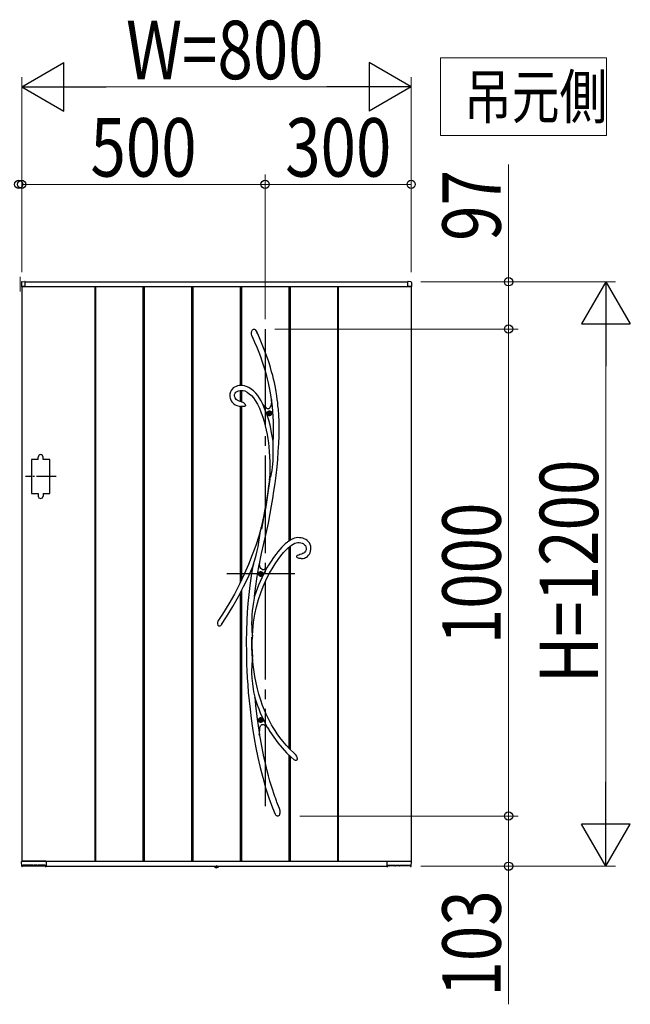
# Model space of a CAD drawing. Units: millimetres. Extents: x 0 to 1682, y 0 to 1188.
# Drawn here: x 1177 to 1239, y 945 to 1046 of the extents above; entities that cross this region are included whole.
import ezdxf

# ---------------------------------------------------------------- set-up
doc = ezdxf.new("R2010")
doc.units = ezdxf.units.MM
doc.linetypes.add('YCENTER_1', pattern=[13, 10, -1, 1, -1])
doc.linetypes.add('YDOT_1', pattern=[2, 1, -1])
for name, color, linetype, lineweight in [('USER1', 3, 'Continuous', 13), ('YKK_12', 2, 'Continuous', 13), ('YKK_13', 4, 'Continuous', 30), ('YKK_A1', 4, 'Continuous', 30), ('YKK_D', 6, 'Continuous', 13)]:
    doc.layers.add(name, color=color, linetype=linetype, lineweight=lineweight)
doc.styles.add('text-b', font='extslim2.shx', dxfattribs={"width": 0.8, "bigfont": 'extfont2.shx'})

msp = doc.modelspace()

# ---------------------------------------------------------------- linework, layer by layer
at = {"layer": 'USER1'}
for p, q in [((1219.71, 1034), (1219.71, 1042)), ((1219.71, 1042), (1236.77, 1042)), ((1236.77, 1042), (1236.77, 1034)), ((1236.77, 1034), (1219.71, 1034))]:
    msp.add_line(p, q, dxfattribs=at)
at = {"layer": 'YKK_12', "linetype": 'YCENTER_1'}
msp.add_line((1176.56, 1019.5), (1176.56, 1018), dxfattribs=at)
at = {"layer": 'YKK_13'}
for p, q in [((1200.31, 1013.78), (1200.34, 1013.93)), ((1200.34, 1013.93), (1200.37, 1013.99)), ((1200.37, 1013.99), (1200.41, 1014.06)), ((1200.41, 1014.06), (1200.45, 1014.1)), ((1200.45, 1014.1), (1200.51, 1014.13)), ((1200.51, 1014.13), (1200.55, 1014.14)), ((1200.55, 1014.14), (1200.59, 1014.13)), ((1200.59, 1014.13), (1200.62, 1014.12)), ((1200.62, 1014.12), (1200.67, 1014.09)), ((1200.67, 1014.09), (1200.73, 1014.03)), ((1200.73, 1014.03), (1200.8, 1013.94)), ((1200.8, 1013.94), (1200.86, 1013.83)), ((1200.31, 1013.64), (1200.31, 1013.78)), ((1200.36, 1013.44), (1200.31, 1013.64)), ((1200.38, 1013.4), (1200.36, 1013.44)), ((1200.38, 1013.39), (1200.38, 1013.4)), ((1200.38, 1013.39), (1200.38, 1013.38)), ((1200.38, 1013.39), (1200.38, 1013.39)), ((1200.38, 1013.39), (1200.38, 1013.39)), ((1200.38, 1013.38), (1200.63, 1012.81)), ((1200.86, 1013.83), (1200.87, 1013.81)), ((1200.95, 1013.65), (1200.87, 1013.81)), ((1201.19, 1013.08), (1200.95, 1013.65)), ((1201.41, 1012.55), (1201.19, 1013.08)), ((1200.63, 1012.81), (1200.85, 1012.27)), ((1200.85, 1012.27), (1201.05, 1011.78)), ((1201.61, 1012.06), (1201.41, 1012.55)), ((1201.78, 1011.6), (1201.61, 1012.06)), ((1201.05, 1011.78), (1201.22, 1011.32)), ((1201.22, 1011.32), (1201.38, 1010.89)), ((1201.38, 1010.89), (1201.51, 1010.48)), ((1201.94, 1011.17), (1201.78, 1011.6)), ((1202.11, 1010.67), (1201.94, 1011.17)), ((1201.51, 1010.48), (1201.68, 1009.97)), ((1201.68, 1009.97), (1201.81, 1009.49)), ((1202.25, 1010.2), (1202.11, 1010.67)), ((1202.38, 1009.77), (1202.25, 1010.2)), ((1201.81, 1009.49), (1201.93, 1009.05)), ((1201.93, 1009.05), (1202.02, 1008.64)), ((1202.49, 1009.37), (1202.38, 1009.77)), ((1202.58, 1009), (1202.49, 1009.37)), ((1202.66, 1008.65), (1202.58, 1009)), ((1198.22, 1007.85), (1198.14, 1007.69)), ((1198.32, 1007.98), (1198.22, 1007.85)), ((1198.44, 1008.1), (1198.32, 1007.98)), ((1198.58, 1008.19), (1198.44, 1008.1)), ((1198.72, 1008.26), (1198.58, 1008.19)), ((1198.87, 1008.31), (1198.72, 1008.26)), ((1199.03, 1008.34), (1198.87, 1008.31)), ((1198.99, 1007.82), (1199.16, 1007.85)), ((1199.18, 1008.35), (1199.03, 1008.34)), ((1199.16, 1007.85), (1199.32, 1007.85)), ((1199.39, 1008.35), (1199.18, 1008.35)), ((1199.32, 1007.85), (1199.47, 1007.83)), ((1199.58, 1008.32), (1199.39, 1008.35)), ((1199.77, 1008.26), (1199.58, 1008.32)), ((1200.03, 1008.14), (1199.77, 1008.26)), ((1200.29, 1007.98), (1200.03, 1008.14)), ((1200.52, 1007.79), (1200.29, 1007.98)), ((1202.02, 1008.64), (1202.14, 1008.1)), ((1202.14, 1008.1), (1202.23, 1007.6)), ((1202.76, 1008.15), (1202.66, 1008.65)), ((1202.84, 1007.7), (1202.76, 1008.15)), ((1198.09, 1007.51), (1198.08, 1007.32)), ((1198.08, 1007.32), (1198.08, 1007.19)), ((1198.08, 1007.19), (1198.11, 1007.06)), ((1198.14, 1007.69), (1198.09, 1007.51)), ((1198.11, 1007.06), (1198.15, 1006.94)), ((1198.15, 1006.94), (1198.22, 1006.79)), ((1198.58, 1007.41), (1198.63, 1007.55)), ((1198.58, 1007.24), (1198.58, 1007.41)), ((1198.62, 1007.11), (1198.58, 1007.24)), ((1198.64, 1007.06), (1198.62, 1007.11)), ((1198.63, 1007.55), (1198.71, 1007.67)), ((1198.68, 1007), (1198.64, 1007.06)), ((1198.74, 1006.93), (1198.68, 1007)), ((1198.71, 1007.67), (1198.83, 1007.75)), ((1198.83, 1006.85), (1198.74, 1006.93)), ((1198.83, 1007.75), (1198.99, 1007.82)), ((1198.96, 1006.78), (1198.83, 1006.85)), ((1199.47, 1007.83), (1199.61, 1007.79)), ((1199.61, 1007.79), (1199.86, 1007.67)), ((1199.86, 1007.67), (1200.08, 1007.51)), ((1200.08, 1007.51), (1200.3, 1007.32)), ((1200.3, 1007.32), (1200.5, 1007.09)), ((1200.5, 1007.09), (1200.69, 1006.82)), ((1200.74, 1007.57), (1200.52, 1007.79)), ((1200.69, 1006.82), (1200.93, 1006.43)), ((1200.95, 1007.33), (1200.74, 1007.57)), ((1201.13, 1007.06), (1200.95, 1007.33)), ((1201.31, 1006.78), (1201.13, 1007.06)), ((1202.23, 1007.6), (1202.3, 1007.14)), ((1202.3, 1007.14), (1202.36, 1006.71)), ((1202.37, 1006.92), (1202.35, 1006.66)), ((1202.36, 1006.77), (1202.37, 1006.87)), ((1202.4, 1006.69), (1202.37, 1006.92)), ((1202.37, 1006.87), (1202.37, 1006.9)), ((1202.9, 1007.3), (1202.84, 1007.7)), ((1202.95, 1006.93), (1202.9, 1007.3)), ((1203, 1006.59), (1202.95, 1006.93)), ((1198.22, 1006.79), (1198.28, 1006.69)), ((1198.28, 1006.69), (1198.35, 1006.61)), ((1198.35, 1006.61), (1198.43, 1006.53)), ((1198.43, 1006.53), (1198.51, 1006.46)), ((1198.51, 1006.46), (1198.63, 1006.38)), ((1198.63, 1006.38), (1198.81, 1006.29)), ((1198.81, 1006.29), (1199.04, 1006.22)), ((1199.14, 1006.71), (1198.96, 1006.78)), ((1199.04, 1006.22), (1199.18, 1006.2)), ((1199.18, 1006.71), (1199.14, 1006.71)), ((1199.28, 1006.69), (1199.18, 1006.71)), ((1199.18, 1006.7), (1199.18, 1006.7)), ((1199.18, 1006.7), (1199.18, 1006.7)), ((1199.18, 1006.7), (1199.18, 1006.7)), ((1199.18, 1006.7), (1199.18, 1006.7)), ((1199.19, 1006.19), (1199.18, 1006.19)), ((1199.21, 1006.19), (1199.19, 1006.19)), ((1199.25, 1006.19), (1199.21, 1006.19)), ((1199.32, 1006.19), (1199.25, 1006.19)), ((1199.28, 1006.68), (1199.28, 1006.68)), ((1199.28, 1006.68), (1199.28, 1006.68)), ((1199.28, 1006.68), (1199.28, 1006.68)), ((1199.28, 1006.68), (1199.33, 1006.67)), ((1199.44, 1006.19), (1199.32, 1006.19)), ((1199.33, 1006.67), (1199.41, 1006.63)), ((1199.41, 1006.63), (1199.5, 1006.59)), ((1199.52, 1006.19), (1199.44, 1006.19)), ((1199.5, 1006.59), (1199.56, 1006.53)), ((1199.59, 1006.2), (1199.52, 1006.19)), ((1199.56, 1006.53), (1199.62, 1006.47)), ((1199.65, 1006.22), (1199.59, 1006.2)), ((1199.62, 1006.47), (1199.66, 1006.38)), ((1199.67, 1006.24), (1199.65, 1006.22)), ((1199.66, 1006.38), (1199.68, 1006.33)), ((1199.68, 1006.26), (1199.67, 1006.24)), ((1199.68, 1006.33), (1199.68, 1006.3)), ((1199.68, 1006.3), (1199.68, 1006.29)), ((1199.68, 1006.29), (1199.68, 1006.28)), ((1199.68, 1006.28), (1199.68, 1006.27)), ((1199.68, 1006.27), (1199.68, 1006.26)), ((1200.93, 1006.43), (1201.13, 1006.01)), ((1201.13, 1006.01), (1201.31, 1005.56)), ((1201.48, 1006.44), (1201.31, 1006.78)), ((1201.42, 1006.49), (1201.48, 1006.42)), ((1201.66, 1006), (1201.47, 1006.42)), ((1201.65, 1006.21), (1201.47, 1006.42)), ((1201.51, 1006.37), (1201.48, 1006.44)), ((1201.48, 1006.42), (1201.51, 1006.38)), ((1201.51, 1006.38), (1201.52, 1006.36)), ((1201.52, 1006.36), (1201.51, 1006.37)), ((1201.52, 1006.36), (1201.52, 1006.36)), ((1201.8, 1006.06), (1201.65, 1006.21)), ((1201.88, 1005.42), (1201.66, 1006)), ((1201.88, 1006), (1201.8, 1006.06)), ((1201.96, 1005.97), (1201.88, 1006)), ((1202.03, 1005.96), (1201.96, 1005.97)), ((1202.09, 1005.97), (1202.03, 1005.96)), ((1202.15, 1006.01), (1202.09, 1005.97)), ((1202.2, 1006.07), (1202.15, 1006.01)), ((1202.24, 1006.15), (1202.2, 1006.07)), ((1202.28, 1006.26), (1202.24, 1006.15)), ((1202.32, 1006.44), (1202.28, 1006.26)), ((1202.35, 1006.66), (1202.32, 1006.44)), ((1202.36, 1006.73), (1202.36, 1006.77)), ((1202.36, 1006.71), (1202.36, 1006.73)), ((1202.36, 1006.71), (1202.36, 1006.71)), ((1203.03, 1006.26), (1203, 1006.59)), ((1203.07, 1005.93), (1203.03, 1006.26)), ((1203.11, 1005.31), (1203.07, 1005.93)), ((1201.31, 1005.56), (1201.47, 1005.11)), ((1201.47, 1005.11), (1201.61, 1004.66)), ((1202.08, 1004.78), (1201.88, 1005.42)), ((1203.14, 1004.65), (1203.11, 1005.31)), ((1201.61, 1004.66), (1201.73, 1004.2)), ((1201.73, 1004.2), (1201.83, 1003.76)), ((1202.25, 1004.14), (1202.08, 1004.78)), ((1202.38, 1003.49), (1202.25, 1004.14)), ((1203.15, 1003.94), (1203.14, 1004.65)), ((1203.14, 1003.18), (1203.15, 1003.94)), ((1201.83, 1003.76), (1201.92, 1003.32)), ((1201.92, 1003.32), (1202, 1002.86)), ((1202, 1002.86), (1202.05, 1002.47)), ((1202.49, 1002.83), (1202.38, 1003.49)), ((1202.52, 1002.58), (1202.49, 1002.83)), ((1203.11, 1002.38), (1203.14, 1003.18)), ((1202.05, 1002.47), (1202.1, 1002.04)), ((1202.1, 1002.04), (1202.14, 1001.57)), ((1202.53, 1002.45), (1202.52, 1002.58)), ((1202.54, 1002.16), (1202.53, 1002.45)), ((1202.55, 1001.87), (1202.54, 1002.16)), ((1202.55, 1001.28), (1202.55, 1001.87)), ((1203.06, 1001.57), (1203.11, 1002.38)), ((1202.14, 1001.57), (1202.17, 1001.05)), ((1202.17, 1001.05), (1202.19, 1000.49)), ((1202.52, 1000.63), (1202.55, 1001.28)), ((1202.93, 999.99), (1203, 1000.77)), ((1203, 1000.77), (1203.06, 1001.57)), ((1202.19, 999.88), (1202.18, 999.22)), ((1202.19, 1000.49), (1202.19, 999.88)), ((1202.43, 999.63), (1202.47, 999.96)), ((1202.47, 999.96), (1202.52, 1000.63)), ((1202.83, 999.12), (1202.93, 999.99)), ((1202.18, 999.22), (1202.14, 998.64)), ((1202.16, 998.68), (1202.2, 998.78)), ((1202.2, 998.78), (1202.23, 998.86)), ((1202.23, 998.86), (1202.27, 998.95)), ((1202.27, 998.95), (1202.32, 999.12)), ((1202.32, 999.12), (1202.37, 999.31)), ((1202.37, 999.31), (1202.43, 999.63)), ((1202.73, 998.28), (1202.83, 999.12)), ((1202.07, 998.05), (1201.98, 997.43)), ((1202.2, 998.73), (1202, 997.34)), ((1202.15, 998.64), (1202.07, 998.05)), ((1202.15, 998.64), (1202.16, 998.68)), ((1202.16, 998.66), (1202.15, 998.64)), ((1202.15, 998.64), (1202.15, 998.64)), ((1202.15, 998.64), (1202.15, 998.64)), ((1202.17, 998.7), (1202.16, 998.66)), ((1202.2, 998.73), (1202.17, 998.7)), ((1202.62, 997.5), (1202.73, 998.28)), ((1202, 997.34), (1201.77, 995.9)), ((1201.88, 996.78), (1201.77, 996.12)), ((1201.98, 997.43), (1201.88, 996.78)), ((1202.38, 995.99), (1202.5, 996.75)), ((1202.5, 996.75), (1202.62, 997.5)), ((1201.77, 995.9), (1201.55, 994.76)), ((1201.77, 996.12), (1201.65, 995.48)), ((1202.24, 995.21), (1202.38, 995.99)), ((1201.53, 994.85), (1201.31, 993.76)), ((1201.55, 994.76), (1201.32, 993.6)), ((1201.65, 995.48), (1201.53, 994.85)), ((1202.04, 994.2), (1202.24, 995.21)), ((1201.31, 993.76), (1201.06, 992.88)), ((1201.29, 993.67), (1201.3, 993.72)), ((1201.3, 993.72), (1201.31, 993.74)), ((1201.31, 993.76), (1201.31, 993.74)), ((1201.31, 993.75), (1201.31, 993.76)), ((1201.31, 993.76), (1201.31, 993.76)), ((1201.31, 993.76), (1201.31, 993.76)), ((1201.31, 993.76), (1201.31, 993.73)), ((1201.31, 993.74), (1201.31, 993.75)), ((1201.31, 993.73), (1201.31, 993.67)), ((1201.82, 993.17), (1202.04, 994.2)), ((1201.06, 992.88), (1200.75, 991.92)), ((1201.06, 992.26), (1201.13, 992.72)), ((1201.13, 992.72), (1201.21, 993.2)), ((1201.21, 993.2), (1201.25, 993.44)), ((1201.25, 993.44), (1201.29, 993.67)), ((1201.31, 993.67), (1201.32, 993.6)), ((1201.59, 992.14), (1201.82, 993.17)), ((1204.89, 992.71), (1204.71, 992.66)), ((1205.07, 992.73), (1204.89, 992.71)), ((1205.24, 992.72), (1205.07, 992.73)), ((1205.41, 992.7), (1205.24, 992.72)), ((1205.57, 992.67), (1205.41, 992.7)), ((1200.75, 991.92), (1200.39, 990.95)), ((1200.9, 991.36), (1200.99, 991.8)), ((1200.99, 991.8), (1201.06, 992.26)), ((1201.35, 991.1), (1201.59, 992.14)), ((1203.43, 991.75), (1203.21, 991.51)), ((1203.61, 991.93), (1203.43, 991.75)), ((1203.77, 992.08), (1203.61, 991.93)), ((1203.9, 992.19), (1203.77, 992.08)), ((1203.86, 991.47), (1204.06, 991.67)), ((1203.97, 992.24), (1203.9, 992.19)), ((1204.02, 992.29), (1203.97, 992.24)), ((1204.1, 992.34), (1204.02, 992.29)), ((1204.06, 991.67), (1204.25, 991.83)), ((1204.21, 992.42), (1204.1, 992.34)), ((1204.36, 992.51), (1204.21, 992.42)), ((1204.25, 991.83), (1204.42, 991.96)), ((1204.55, 992.6), (1204.36, 992.51)), ((1204.42, 991.96), (1204.59, 992.07)), ((1204.71, 992.66), (1204.55, 992.6)), ((1204.59, 992.07), (1204.75, 992.15)), ((1204.75, 992.15), (1204.91, 992.2)), ((1204.91, 992.2), (1205.06, 992.23)), ((1205.06, 992.23), (1205.22, 992.23)), ((1205.22, 992.23), (1205.37, 992.2)), ((1205.37, 992.2), (1205.53, 992.16)), ((1205.53, 992.16), (1205.61, 992.12)), ((1205.73, 992.61), (1205.57, 992.67)), ((1205.61, 992.12), (1205.69, 992.07)), ((1205.69, 992.07), (1205.77, 992)), ((1205.88, 992.54), (1205.73, 992.61)), ((1205.77, 992), (1205.84, 991.91)), ((1205.84, 991.91), (1205.89, 991.8)), ((1206.02, 992.44), (1205.88, 992.54)), ((1205.89, 991.8), (1205.92, 991.65)), ((1206.14, 992.33), (1206.02, 992.44)), ((1206.25, 992.2), (1206.14, 992.33)), ((1206.33, 992.04), (1206.25, 992.2)), ((1206.39, 991.87), (1206.33, 992.04)), ((1206.42, 991.69), (1206.39, 991.87)), ((1206.41, 991.51), (1206.42, 991.69)), ((1200.39, 990.95), (1200, 989.96)), ((1200.66, 990.46), (1200.79, 990.93)), ((1200.79, 990.93), (1200.9, 991.36)), ((1201.13, 990.04), (1201.35, 991.1)), ((1202.57, 990.69), (1202.32, 990.32)), ((1202.8, 991.01), (1202.57, 990.69)), ((1203.01, 991.28), (1202.8, 991.01)), ((1203.21, 991.51), (1203.01, 991.28)), ((1203.04, 990.49), (1203.33, 990.87)), ((1203.33, 990.87), (1203.6, 991.2)), ((1203.6, 991.2), (1203.86, 991.47)), ((1204.95, 990.81), (1204.94, 990.8)), ((1204.94, 990.79), (1204.94, 990.8)), ((1204.94, 990.78), (1204.94, 990.79)), ((1204.95, 990.77), (1204.94, 990.78)), ((1204.95, 990.81), (1204.97, 990.86)), ((1204.96, 990.75), (1204.95, 990.77)), ((1204.97, 990.74), (1204.96, 990.75)), ((1204.97, 990.86), (1205.04, 990.92)), ((1204.99, 990.72), (1204.97, 990.74)), ((1205.01, 990.69), (1204.99, 990.72)), ((1205.05, 990.67), (1205.01, 990.69)), ((1205.04, 990.92), (1205.16, 990.98)), ((1205.13, 990.63), (1205.05, 990.67)), ((1205.16, 990.98), (1205.29, 991.02)), ((1205.29, 991.02), (1205.48, 991.08)), ((1205.48, 991.08), (1205.49, 991.08)), ((1205.49, 991.08), (1205.51, 991.08)), ((1205.51, 991.08), (1205.52, 991.09)), ((1205.58, 991.1), (1205.52, 991.09)), ((1205.52, 991.09), (1205.52, 991.09)), ((1205.52, 991.09), (1205.52, 991.09)), ((1205.52, 991.09), (1205.52, 991.09)), ((1205.67, 991.14), (1205.58, 991.1)), ((1205.73, 991.19), (1205.67, 991.14)), ((1205.78, 991.23), (1205.73, 991.19)), ((1205.75, 990.63), (1205.87, 990.68)), ((1205.86, 991.35), (1205.78, 991.23)), ((1205.91, 991.49), (1205.86, 991.35)), ((1205.87, 990.68), (1205.97, 990.74)), ((1205.92, 991.65), (1205.91, 991.49)), ((1205.97, 990.74), (1206.05, 990.8)), ((1206.05, 990.8), (1206.17, 990.92)), ((1206.17, 990.92), (1206.26, 991.04)), ((1206.26, 991.04), (1206.33, 991.18)), ((1206.33, 991.18), (1206.38, 991.34)), ((1206.38, 991.34), (1206.41, 991.51)), ((1200, 989.96), (1199.56, 988.97)), ((1199.99, 988.72), (1200.42, 989.69)), ((1200.42, 989.68), (1200.27, 988.8)), ((1200.42, 989.7), (1200.44, 989.77)), ((1200.44, 989.73), (1200.42, 989.69)), ((1200.42, 989.67), (1200.42, 989.7)), ((1200.42, 989.69), (1200.42, 989.68)), ((1200.42, 989.68), (1200.42, 989.67)), ((1200.42, 989.67), (1200.42, 989.66)), ((1200.42, 989.66), (1200.42, 989.67)), ((1200.44, 989.77), (1200.48, 989.89)), ((1200.46, 989.8), (1200.44, 989.73)), ((1200.48, 989.88), (1200.46, 989.8)), ((1200.53, 990.04), (1200.48, 989.88)), ((1200.48, 989.89), (1200.52, 990.02)), ((1200.52, 990.02), (1200.59, 990.24)), ((1200.59, 990.24), (1200.66, 990.46)), ((1200.89, 988.75), (1201.11, 989.97)), ((1201.11, 989.97), (1201.12, 990.04)), ((1201.12, 990.03), (1201.13, 990.04)), ((1201.16, 989.84), (1201.12, 990.04)), ((1201.12, 990.03), (1201.12, 990.04)), ((1201.12, 990.03), (1201.12, 990.03)), ((1201.21, 989.68), (1201.16, 989.84)), ((1201.28, 989.56), (1201.21, 989.68)), ((1201.93, 989.69), (1201.8, 989.57)), ((1202.06, 989.9), (1201.93, 989.68)), ((1201.93, 989.69), (1201.94, 989.69)), ((1201.93, 989.69), (1201.93, 989.69)), ((1202.32, 990.32), (1202.06, 989.9)), ((1202.42, 989.54), (1202.73, 990.04)), ((1202.73, 990.04), (1203.04, 990.49)), ((1205.21, 990.6), (1205.13, 990.63)), ((1205.31, 990.58), (1205.21, 990.6)), ((1205.38, 990.58), (1205.31, 990.58)), ((1205.39, 990.58), (1205.38, 990.58)), ((1205.4, 990.58), (1205.39, 990.58)), ((1205.4, 990.58), (1205.4, 990.58)), ((1205.4, 990.58), (1205.47, 990.58)), ((1205.4, 990.58), (1205.4, 990.58)), ((1205.4, 990.58), (1205.4, 990.58)), ((1205.47, 990.58), (1205.62, 990.6)), ((1205.62, 990.6), (1205.75, 990.63)), ((1199.56, 988.97), (1199.08, 987.96)), ((1199.5, 987.7), (1199.99, 988.72)), ((1200.27, 988.8), (1200.13, 987.83)), ((1200.71, 987.51), (1200.89, 988.75)), ((1201.36, 989.48), (1201.28, 989.56)), ((1201.45, 989.44), (1201.36, 989.48)), ((1201.56, 989.44), (1201.45, 989.44)), ((1201.67, 989.49), (1201.56, 989.44)), ((1201.8, 989.57), (1201.67, 989.49)), ((1201.79, 988.34), (1202.1, 988.97)), ((1202.1, 988.97), (1202.42, 989.54)), ((1199.08, 987.96), (1198.55, 986.94)), ((1198.97, 986.68), (1199.5, 987.7)), ((1200.13, 987.83), (1200.02, 986.88)), ((1201.26, 987.08), (1201.52, 987.73)), ((1201.52, 987.73), (1201.79, 988.34)), ((1198.55, 986.94), (1197.97, 985.92)), ((1198.39, 985.65), (1198.97, 986.68)), ((1200.02, 986.88), (1199.93, 985.96)), ((1200.6, 986.61), (1200.58, 986.5)), ((1200.62, 986.7), (1200.6, 986.61)), ((1200.62, 986.73), (1200.71, 987.51)), ((1200.62, 986.73), (1200.62, 986.7)), ((1201.03, 986.38), (1201.26, 987.08)), ((1197.97, 985.92), (1197.34, 984.89)), ((1197.75, 984.61), (1198.39, 985.65)), ((1199.93, 985.96), (1199.87, 985.09)), ((1200.44, 985.65), (1200.39, 985.23)), ((1200.51, 986.09), (1200.44, 985.65)), ((1200.54, 986.3), (1200.51, 986.09)), ((1200.58, 986.5), (1200.54, 986.3)), ((1200.65, 984.86), (1200.82, 985.64)), ((1200.82, 985.64), (1201.03, 986.38)), ((1197.34, 984.89), (1196.86, 984.14)), ((1197.24, 983.83), (1197.75, 984.61)), ((1199.87, 985.09), (1199.82, 984.23)), ((1200.36, 984.8), (1200.33, 984.37)), ((1200.39, 985.23), (1200.36, 984.8)), ((1200.52, 984.04), (1200.65, 984.86)), ((1196.96, 983.65), (1196.95, 983.65)), ((1196.98, 983.63), (1196.96, 983.65)), ((1197.01, 983.63), (1196.98, 983.63)), ((1197.03, 983.63), (1197.01, 983.63)), ((1197.07, 983.64), (1197.03, 983.63)), ((1197.11, 983.67), (1197.07, 983.64)), ((1197.15, 983.71), (1197.11, 983.67)), ((1197.18, 983.74), (1197.15, 983.71)), ((1197.23, 983.81), (1197.18, 983.74)), ((1197.26, 983.84), (1197.23, 983.81)), ((1197.27, 983.86), (1197.26, 983.84)), ((1197.27, 983.87), (1197.27, 983.87)), ((1197.27, 983.87), (1197.27, 983.86)), ((1199.82, 984.23), (1199.78, 983.17)), ((1200.33, 984.37), (1200.32, 983.93)), ((1200.32, 983.93), (1200.33, 983.5)), ((1200.43, 983.19), (1200.52, 984.04)), ((1199.78, 983.17), (1199.77, 982.06)), ((1200.33, 983.5), (1200.35, 983.27)), ((1200.35, 983.27), (1200.36, 983.05)), ((1200.36, 983.05), (1200.39, 982.85)), ((1200.39, 982.85), (1200.4, 982.66)), ((1200.39, 981.95), (1200.4, 982.59)), ((1200.4, 982.58), (1200.39, 982.5)), ((1200.4, 982.66), (1200.43, 983.19)), ((1200.4, 982.66), (1200.4, 982.59)), ((1200.4, 982.59), (1200.4, 982.58)), ((1199.77, 982.06), (1199.78, 980.92)), ((1200.37, 982.49), (1200.36, 982.52)), ((1200.36, 981.69), (1200.36, 982.52)), ((1200.37, 980.61), (1200.36, 981.69)), ((1200.38, 982.48), (1200.37, 982.49)), ((1200.39, 982.48), (1200.38, 982.48)), ((1200.39, 982.5), (1200.39, 982.48)), ((1200.41, 980.6), (1200.39, 981.95)), ((1199.78, 980.92), (1199.81, 979.73)), ((1200.37, 980.61), (1200.39, 980.68)), ((1200.39, 980.69), (1200.4, 980.7)), ((1200.39, 980.68), (1200.39, 980.69)), ((1200.4, 980.7), (1200.4, 980.69)), ((1200.4, 980.69), (1200.4, 980.66)), ((1200.4, 980.66), (1200.41, 980.6)), ((1200.45, 979.96), (1200.41, 980.65)), ((1200.41, 980.6), (1200.41, 980.59)), ((1200.41, 980.59), (1200.41, 980.51)), ((1199.81, 979.73), (1199.84, 979.04)), ((1200.34, 979.75), (1200.33, 979.46)), ((1200.37, 980.04), (1200.34, 979.75)), ((1200.39, 980.29), (1200.37, 980.04)), ((1200.41, 980.51), (1200.39, 980.29)), ((1200.54, 979.19), (1200.45, 979.96)), ((1199.84, 979.04), (1199.88, 978.33)), ((1200.33, 979.46), (1200.32, 979.15)), ((1200.32, 979.15), (1200.32, 978.84)), ((1200.32, 978.84), (1200.35, 978.3)), ((1200.65, 978.48), (1200.54, 979.19)), ((1199.88, 978.33), (1199.92, 977.61)), ((1199.92, 977.61), (1199.98, 976.84)), ((1200.35, 978.3), (1200.4, 977.76)), ((1200.4, 977.76), (1200.48, 977.18)), ((1200.78, 977.82), (1200.65, 978.48)), ((1200.92, 977.21), (1200.78, 977.82)), ((1199.98, 976.84), (1200.06, 975.99)), ((1200.48, 977.18), (1200.53, 976.89)), ((1200.53, 976.89), (1200.59, 976.61)), ((1200.59, 976.61), (1200.61, 976.49)), ((1201.07, 976.65), (1200.92, 977.21)), ((1201.26, 976.04), (1201.07, 976.65)), ((1200.06, 975.99), (1200.16, 975.11)), ((1200.61, 976.49), (1200.64, 976.37)), ((1200.64, 976.37), (1200.73, 975.5)), ((1200.73, 975.5), (1200.9, 974.1)), ((1201.45, 975.5), (1201.26, 976.04)), ((1201.64, 975.02), (1201.45, 975.5)), ((1200.16, 975.11), (1200.27, 974.16)), ((1201.82, 974.61), (1201.64, 975.02)), ((1201.99, 974.25), (1201.82, 974.61)), ((1200.27, 974.16), (1200.42, 973.16)), ((1200.9, 974.1), (1201.1, 972.73)), ((1201.25, 973.41), (1201.3, 973.48)), ((1201.3, 973.48), (1201.36, 973.53)), ((1201.36, 973.53), (1201.43, 973.55)), ((1201.43, 973.55), (1201.51, 973.55)), ((1201.51, 973.55), (1201.6, 973.52)), ((1201.6, 973.52), (1201.69, 973.47)), ((1201.69, 973.47), (1201.83, 973.37)), ((1202.12, 973.99), (1201.99, 974.25)), ((1202.24, 973.77), (1202.12, 973.99)), ((1202.38, 973.52), (1202.24, 973.77)), ((1202.54, 973.24), (1202.38, 973.52)), ((1200.42, 973.16), (1200.59, 972.12)), ((1201.1, 972.73), (1201.13, 972.51)), ((1201.14, 972.43), (1201.11, 972.55)), ((1201.13, 972.51), (1201.14, 972.77)), ((1201.14, 972.77), (1201.15, 973)), ((1201.29, 971.7), (1201.14, 972.63)), ((1201.15, 973), (1201.18, 973.18)), ((1201.18, 973.18), (1201.21, 973.31)), ((1201.21, 973.31), (1201.25, 973.41)), ((1201.83, 973.37), (1201.98, 973.22)), ((1201.97, 973.22), (1201.96, 973.23)), ((1201.96, 973.23), (1201.97, 973.23)), ((1201.97, 973.23), (1202.21, 972.83)), ((1201.97, 973.23), (1201.97, 973.23)), ((1202, 973.19), (1201.97, 973.22)), ((1202.04, 973.15), (1202, 973.19)), ((1202.08, 973.1), (1202.04, 973.15)), ((1202.21, 972.83), (1202.6, 972.23)), ((1202.74, 972.92), (1202.54, 973.24)), ((1202.96, 972.58), (1202.74, 972.92)), ((1203.22, 972.22), (1202.96, 972.58)), ((1200.59, 972.12), (1200.76, 971.15)), ((1201.59, 970.22), (1201.29, 971.7)), ((1202.6, 972.23), (1203.02, 971.66)), ((1203.02, 971.66), (1203.45, 971.14)), ((1203.52, 971.83), (1203.22, 972.22)), ((1203.86, 971.43), (1203.52, 971.83)), ((1200.76, 971.15), (1200.97, 970.15)), ((1203.45, 971.14), (1203.91, 970.65)), ((1204.25, 971.01), (1203.86, 971.43)), ((1203.91, 970.65), (1204.38, 970.2)), ((1204.69, 970.59), (1204.25, 971.01)), ((1204.8, 970.5), (1204.69, 970.59)), ((1204.8, 970.49), (1204.8, 970.49)), ((1204.8, 970.49), (1204.81, 970.48)), ((1204.81, 970.48), (1204.84, 970.43)), ((1200.97, 970.15), (1201.2, 969.13)), ((1201.74, 969.57), (1201.59, 970.22)), ((1201.89, 968.92), (1201.74, 969.57)), ((1204.38, 970.2), (1204.69, 969.93)), ((1204.75, 969.9), (1204.69, 969.93)), ((1204.83, 969.86), (1204.75, 969.9)), ((1204.9, 969.86), (1204.83, 969.86)), ((1204.84, 970.43), (1204.92, 970.3)), ((1204.92, 969.87), (1204.9, 969.86)), ((1204.92, 970.3), (1204.97, 970.16)), ((1204.94, 969.88), (1204.92, 969.87)), ((1204.95, 969.88), (1204.94, 969.88)), ((1204.97, 969.91), (1204.95, 969.88)), ((1204.97, 970.16), (1204.99, 970.04)), ((1204.99, 969.95), (1204.97, 969.91)), ((1204.99, 970.04), (1204.99, 969.95)), ((1201.2, 969.13), (1201.46, 968.1)), ((1202.06, 968.29), (1201.89, 968.92)), ((1201.46, 968.1), (1201.76, 967.06)), ((1202.21, 967.73), (1202.06, 968.29)), ((1202.36, 967.23), (1202.21, 967.73)), ((1201.76, 967.06), (1202.1, 966.02)), ((1202.49, 966.81), (1202.36, 967.23)), ((1202.61, 966.45), (1202.49, 966.81)), ((1202.72, 966.14), (1202.61, 966.45)), ((1202.1, 966.02), (1202.47, 965)), ((1202.76, 966.02), (1202.72, 966.14)), ((1202.8, 965.91), (1202.76, 966.02)), ((1202.83, 965.8), (1202.8, 965.91)), ((1202.87, 965.7), (1202.83, 965.8)), ((1202.92, 965.57), (1202.87, 965.7)), ((1202.99, 965.39), (1202.92, 965.57)), ((1203.07, 965.17), (1202.99, 965.39)), ((1202.47, 965), (1202.75, 964.35)), ((1203.18, 964.91), (1203.07, 965.17)), ((1203.18, 964.9), (1203.18, 964.91)), ((1203.18, 964.9), (1203.18, 964.9)), ((1203.18, 964.9), (1203.19, 964.89)), ((1203.19, 964.89), (1203.2, 964.83)), ((1203.22, 964.46), (1203.19, 964.34)), ((1203.2, 964.83), (1203.21, 964.71)), ((1203.21, 964.71), (1203.22, 964.58)), ((1203.22, 964.58), (1203.22, 964.46)), ((1202.77, 964.3), (1202.74, 964.34)), ((1202.81, 964.25), (1202.77, 964.3)), ((1202.85, 964.21), (1202.81, 964.25)), ((1202.91, 964.17), (1202.85, 964.21)), ((1202.96, 964.15), (1202.91, 964.17)), ((1202.98, 964.15), (1202.96, 964.15)), ((1203, 964.15), (1202.98, 964.15)), ((1203.01, 964.15), (1203, 964.15)), ((1203.04, 964.15), (1203.01, 964.15)), ((1203.09, 964.18), (1203.04, 964.15)), ((1203.14, 964.22), (1203.09, 964.18)), ((1203.17, 964.28), (1203.14, 964.22)), ((1203.19, 964.34), (1203.17, 964.28))]:
    msp.add_line(p, q, dxfattribs=at)
at = {"layer": 'YKK_13', "linetype": 'YCENTER_1'}
for p, q in [((1201.71, 1014.15), (1201.71, 964.15)), ((1204.76, 989), (1197.76, 989))]:
    msp.add_line(p, q, dxfattribs=at)
at = {"layer": 'YKK_13', "linetype": 'YCENTER_1', "ltscale": 0.08}
for p, q in [((1201.88, 1005.5), (1202.45, 1005.5)), ((1202.16, 1005.21), (1202.16, 1005.79)), ((1201.26, 988.71), (1201.26, 989.29)), ((1200.98, 974), (1201.55, 974)), ((1201.26, 973.71), (1201.26, 974.29))]:
    msp.add_line(p, q, dxfattribs=at)
at = {"layer": 'YKK_13', "linetype": 'Continuous'}
for p, q in [((1202.1, 1005.52), (1202.06, 1005.52)), ((1202.06, 1005.52), (1202.06, 1005.48)), ((1202.06, 1005.48), (1202.1, 1005.48)), ((1202.19, 1005.6), (1202.14, 1005.6)), ((1202.14, 1005.6), (1202.14, 1005.56)), ((1202.14, 1005.44), (1202.14, 1005.4)), ((1202.14, 1005.4), (1202.19, 1005.4)), ((1202.19, 1005.56), (1202.19, 1005.6)), ((1202.19, 1005.4), (1202.19, 1005.44)), ((1202.27, 1005.52), (1202.23, 1005.52)), ((1202.23, 1005.48), (1202.27, 1005.48)), ((1202.27, 1005.48), (1202.27, 1005.52)), ((1201.2, 989.02), (1201.16, 989.02)), ((1201.16, 989.02), (1201.16, 988.98)), ((1201.16, 988.98), (1201.2, 988.98)), ((1201.29, 989.1), (1201.24, 989.1)), ((1201.24, 989.1), (1201.24, 989.06)), ((1201.24, 988.94), (1201.24, 988.9)), ((1201.24, 988.9), (1201.29, 988.9)), ((1201.29, 989.06), (1201.29, 989.1)), ((1201.29, 988.9), (1201.29, 988.94)), ((1201.37, 989.02), (1201.33, 989.02)), ((1201.33, 988.98), (1201.37, 988.98)), ((1201.37, 988.98), (1201.37, 989.02)), ((1201.2, 974.02), (1201.16, 974.02)), ((1201.16, 974.02), (1201.16, 973.98)), ((1201.16, 973.98), (1201.2, 973.98)), ((1201.29, 974.1), (1201.24, 974.1)), ((1201.24, 974.1), (1201.24, 974.06)), ((1201.24, 973.94), (1201.24, 973.9)), ((1201.24, 973.9), (1201.29, 973.9)), ((1201.29, 974.06), (1201.29, 974.1)), ((1201.29, 973.9), (1201.29, 973.94)), ((1201.37, 974.02), (1201.33, 974.02)), ((1201.33, 973.98), (1201.37, 973.98)), ((1201.37, 973.98), (1201.37, 974.02))]:
    msp.add_line(p, q, dxfattribs=at)
at = {"layer": 'YKK_13'}
for centre, radius in [((1202.16, 1005.5), 0.24), ((1202.16, 1005.5), 0.225), ((1202.16, 1005.5), 0.225), ((1201.26, 989), 0.24), ((1201.26, 989), 0.225), ((1201.26, 989), 0.225), ((1201.26, 974), 0.24), ((1201.26, 974), 0.225), ((1201.26, 974), 0.225)]:
    msp.add_circle(centre, radius, dxfattribs=at)
at = {"layer": 'YKK_13', "linetype": 'Continuous'}
for centre in [(1202.16, 1005.5), (1201.26, 989), (1201.26, 974)]:
    msp.add_circle(centre, 0.188, dxfattribs=at)
at = {"layer": 'YKK_13', "linetype": 'YDOT_1', "ltscale": 0.1}
for centre in [(1202.16, 1005.5), (1201.26, 989), (1201.26, 974)]:
    msp.add_circle(centre, 0.125, dxfattribs=at)
at = {"layer": 'YKK_13'}
for centre, radius, start, end in [((1179.84, 1003.98), 22.73, 356.4681, 6.8655), ((1215.3, 982.01), 15.42, 150.151, 162.2046), ((1204.06, 990.5), 2.97, 187.0266, 189.0009), ((1200.56, 991.08), 1.96, 314.6248, 315.6643), ((1197.18, 983.95), 0.376, 148.5479, 232.1717), ((1215.08, 980.65), 15.07, 196.4889, 209.5473), ((1207.04, 972.62), 5.9, 179.9232, 181.8639)]:
    msp.add_arc(centre, radius, start, end, dxfattribs=at)
at = {"layer": 'YKK_13', "linetype": 'Continuous'}
for centre, start, end in [((1202.1, 1005.56), 270, 0), ((1202.1, 1005.44), 0, 90), ((1202.23, 1005.56), 180, 270), ((1202.23, 1005.44), 90, 180), ((1201.2, 989.06), 270, 0), ((1201.2, 988.94), 0, 90), ((1201.33, 989.06), 180, 270), ((1201.33, 988.94), 90, 180), ((1201.2, 974.06), 270, 0), ((1201.2, 973.94), 0, 90), ((1201.33, 974.06), 180, 270), ((1201.33, 973.94), 90, 180)]:
    msp.add_arc(centre, 0.041, start, end, dxfattribs=at)
at = {"layer": 'YKK_A1'}
for p, q in [((1176.76, 1019.01), (1177.04, 1019.02)), ((1177.06, 1019), (1216.36, 1019)), ((1177.06, 1018.5), (1177.06, 1019)), ((1177.06, 1018.51), (1177.06, 1019)), ((1216.36, 1018.5), (1216.36, 1019)), ((1216.36, 1018.51), (1216.36, 1019)), ((1216.67, 1019.01), (1216.39, 1019.02)), ((1176.69, 1018.93), (1176.69, 1018.52)), ((1176.71, 1018.5), (1176.71, 959.5)), ((1176.71, 1018.5), (1216.71, 1018.5)), ((1177.06, 1018.5), (1176.71, 1018.5)), ((1176.71, 1018.5), (1177.05, 1018.5)), ((1177.05, 1018.5), (1177.05, 1018.5)), ((1184.21, 1018.5), (1184.21, 959.5)), ((1184.29, 1018.5), (1184.29, 959.5)), ((1189.14, 1018.5), (1189.14, 959.5)), ((1189.29, 1018.5), (1189.29, 959.5)), ((1194.14, 1018.5), (1194.14, 959.5)), ((1194.29, 1018.5), (1194.29, 959.5)), ((1199.14, 1018.5), (1199.14, 1008.35)), ((1199.29, 1018.5), (1199.29, 1008.35)), ((1204.14, 1018.5), (1204.14, 992.37)), ((1204.29, 1018.5), (1204.29, 992.47)), ((1209.14, 1018.5), (1209.14, 959.5)), ((1209.21, 1018.5), (1209.21, 959.5)), ((1216.36, 1018.5), (1216.71, 1018.5)), ((1216.71, 1018.5), (1216.38, 1018.5)), ((1216.38, 1018.5), (1216.38, 1018.5)), ((1216.71, 1018.5), (1216.71, 959.5)), ((1216.74, 1018.93), (1216.74, 1018.52)), ((1199.14, 1007.85), (1199.14, 1006.71)), ((1199.29, 1007.85), (1199.29, 1006.68)), ((1199.14, 1006.2), (1199.14, 988.09)), ((1199.29, 1006.19), (1199.29, 988.4)), ((1178.41, 1000.75), (1178.41, 1001)), ((1178.91, 1000.75), (1178.91, 1001)), ((1178.41, 1000.75), (1177.71, 1000.75)), ((1177.71, 1000.75), (1177.71, 997.25)), ((1179.61, 1000.75), (1178.91, 1000.75)), ((1179.61, 997.25), (1179.61, 1000.75)), ((1177.71, 997.25), (1178.41, 997.25)), ((1178.41, 997.25), (1178.41, 997)), ((1178.91, 997.25), (1178.91, 997)), ((1178.91, 997.25), (1179.61, 997.25)), ((1204.14, 991.74), (1204.14, 971.13)), ((1204.29, 991.86), (1204.29, 970.98)), ((1199.14, 987.01), (1199.14, 959.5)), ((1199.29, 987.3), (1199.29, 959.5)), ((1204.14, 970.43), (1204.14, 959.5)), ((1204.29, 970.29), (1204.29, 959.5)), ((1176.72, 959), (1176.69, 959.47)), ((1176.71, 959.5), (1216.71, 959.5)), ((1177.06, 959.5), (1176.71, 959.5)), ((1179.2, 959.5), (1176.72, 959.5)), ((1179.21, 959.5), (1179.21, 959)), ((1179.21, 959.48), (1179.21, 959)), ((1214.21, 959.5), (1214.21, 959)), ((1214.21, 959.48), (1214.21, 959)), ((1214.23, 959.5), (1216.71, 959.5)), ((1216.71, 959), (1216.74, 959.47)), ((1176.78, 958.97), (1176.75, 958.97)), ((1176.81, 959), (1176.81, 959.09)), ((1176.81, 959.02), (1179.12, 959.02)), ((1177.85, 959.1), (1176.83, 959.1)), ((1177.87, 959.09), (1177.87, 959.05)), ((1177.96, 959.05), (1177.96, 959.09)), ((1178.31, 959.1), (1177.97, 959.1)), ((1178.32, 959.09), (1178.32, 959.05)), ((1178.41, 959.05), (1178.41, 959.09)), ((1179.11, 959.1), (1178.43, 959.1)), ((1178.92, 959.1), (1178.92, 959.05)), ((1179.12, 959.09), (1179.12, 959)), ((1179.19, 958.98), (1179.15, 958.98)), ((1179.21, 959), (1214.21, 959)), ((1196.52, 958.97), (1196.52, 959)), ((1196.52, 959), (1196.91, 959)), ((1196.52, 958.97), (1196.53, 958.93)), ((1196.52, 958.97), (1196.91, 958.97)), ((1196.91, 958.97), (1196.9, 958.93)), ((1196.91, 958.97), (1196.91, 959)), ((1214.24, 958.98), (1214.28, 958.98)), ((1214.31, 959.09), (1214.31, 959)), ((1216.62, 959.02), (1214.31, 959.02)), ((1214.32, 959.1), (1215, 959.1)), ((1214.51, 959.1), (1214.51, 959.05)), ((1215.02, 959.05), (1215.02, 959.09)), ((1215.11, 959.09), (1215.11, 959.05)), ((1215.12, 959.1), (1215.46, 959.1)), ((1215.47, 959.05), (1215.47, 959.09)), ((1215.56, 959.09), (1215.56, 959.05)), ((1215.58, 959.1), (1216.6, 959.1)), ((1216.62, 959), (1216.62, 959.09)), ((1216.65, 958.97), (1216.68, 958.97))]:
    msp.add_line(p, q, dxfattribs=at)
at = {"layer": 'YKK_A1', "linetype": 'YCENTER_1', "ltscale": 0.2}
msp.add_line((1180.24, 999), (1177.09, 999), dxfattribs=at)
at = {"layer": 'YKK_A1', "linetype": 'YDOT_1'}
for p, q in [((1196.6, 958.87), (1196.66, 958.99)), ((1196.66, 958.99), (1196.71, 959.02)), ((1196.77, 958.99), (1196.71, 959.02)), ((1196.83, 958.87), (1196.77, 958.99))]:
    msp.add_line(p, q, dxfattribs=at)
at = {"layer": 'YKK_A1', "linetype": 'YCENTER_1'}
msp.add_line((1196.71, 958.79), (1196.71, 959), dxfattribs=at)
at = {"layer": 'YKK_A1'}
for centre, radius, start, end in [((1176.76, 1018.93), 0.075, 93.5, 180), ((1177.04, 1019), 0.025, 0, 93.5), ((1216.39, 1019), 0.025, 86.5, 180), ((1216.66, 1018.93), 0.075, 0, 86.5), ((1176.71, 1018.52), 0.025, 180, 270), ((1177.05, 1018.51), 0.015, 270, 0), ((1216.38, 1018.51), 0.015, 180, 270), ((1216.71, 1018.52), 0.025, 270, 0), ((1178.66, 1001), 0.25, 0, 180), ((1178.66, 997), 0.25, 180, 0), ((1176.72, 959.47), 0.025, 90, 183.5), ((1179.2, 959.48), 0.015, 0, 90), ((1214.23, 959.48), 0.015, 90, 180), ((1216.71, 959.47), 0.025, 356.5, 90), ((1176.75, 959), 0.025, 183.5, 269.2108), ((1176.78, 959), 0.025, 269.1897, 359), ((1177.9, 959.05), 0.025, 181, 270), ((1177.93, 959.05), 0.025, 270, 359), ((1178.35, 959.05), 0.025, 181, 270), ((1178.38, 959.05), 0.025, 270, 359), ((1178.95, 959.05), 0.025, 181, 270), ((1179.15, 959), 0.025, 181.0014, 270.0015), ((1179.19, 959), 0.025, 270, 0), ((1196.57, 958.93), 0.045, 190, 239.3641), ((1196.71, 959.17), 0.325, 239.3641, 300.6359), ((1196.86, 958.93), 0.045, 300.6359, 350), ((1214.24, 959), 0.025, 180, 270), ((1214.28, 959), 0.025, 269.9985, 358.9986), ((1214.48, 959.05), 0.025, 270, 359), ((1215.05, 959.05), 0.025, 181, 270), ((1215.08, 959.05), 0.025, 270, 359), ((1215.5, 959.05), 0.025, 181, 270), ((1215.53, 959.05), 0.025, 270, 359), ((1216.65, 959), 0.025, 181, 270.8103), ((1216.68, 959), 0.025, 270.7892, 356.5)]:
    msp.add_arc(centre, radius, start, end, dxfattribs=at)
for points, knots in [([(1176.83, 959.1), (1176.82, 959.1), (1176.82, 959.1), (1176.82, 959.1), (1176.82, 959.1), (1176.81, 959.1), (1176.81, 959.1), (1176.81, 959.09), (1176.81, 959.09)], [0, 0, 0, 0, 0.045774, 0.09982, 0.180174, 0.323847, 0.594878, 1, 1, 1, 1]), ([(1177.87, 959.09), (1177.87, 959.09), (1177.87, 959.09), (1177.87, 959.1), (1177.86, 959.1), (1177.86, 959.1), (1177.86, 959.1), (1177.86, 959.1), (1177.85, 959.1), (1177.85, 959.1)], [0, 0, 0, 0, 0.144237, 0.500624, 0.744019, 0.874885, 0.943019, 0.990831, 1, 1, 1, 1]), ([(1177.97, 959.1), (1177.97, 959.1), (1177.97, 959.1), (1177.97, 959.1), (1177.97, 959.1), (1177.96, 959.1), (1177.96, 959.1), (1177.96, 959.09), (1177.96, 959.09)], [0, 0, 0, 0, 0.045774, 0.09982, 0.180174, 0.323847, 0.594878, 1, 1, 1, 1]), ([(1178.32, 959.09), (1178.32, 959.09), (1178.32, 959.09), (1178.32, 959.1), (1178.32, 959.1), (1178.31, 959.1), (1178.31, 959.1), (1178.31, 959.1), (1178.31, 959.1), (1178.31, 959.1)], [0, 0, 0, 0, 0.144237, 0.500624, 0.744019, 0.874885, 0.943019, 0.990831, 1, 1, 1, 1]), ([(1178.43, 959.1), (1178.42, 959.1), (1178.42, 959.1), (1178.42, 959.1), (1178.42, 959.1), (1178.41, 959.1), (1178.41, 959.1), (1178.41, 959.09), (1178.41, 959.09)], [0, 0, 0, 0, 0.045774, 0.09982, 0.180174, 0.323847, 0.594878, 1, 1, 1, 1]), ([(1179.12, 959.09), (1179.12, 959.09), (1179.12, 959.09), (1179.12, 959.1), (1179.12, 959.1), (1179.11, 959.1), (1179.11, 959.1), (1179.11, 959.1), (1179.11, 959.1), (1179.11, 959.1)], [0, 0, 0, 0, 0.144237, 0.500624, 0.744019, 0.874885, 0.943019, 0.990831, 1, 1, 1, 1]), ([(1214.31, 959.09), (1214.31, 959.09), (1214.31, 959.09), (1214.31, 959.1), (1214.31, 959.1), (1214.32, 959.1), (1214.32, 959.1), (1214.32, 959.1), (1214.32, 959.1), (1214.32, 959.1)], [0, 0, 0, 0, 0.144237, 0.500624, 0.744019, 0.874885, 0.943019, 0.990831, 1, 1, 1, 1]), ([(1215, 959.1), (1215.01, 959.1), (1215.01, 959.1), (1215.01, 959.1), (1215.01, 959.1), (1215.02, 959.1), (1215.02, 959.1), (1215.02, 959.09), (1215.02, 959.09)], [0, 0, 0, 0, 0.045774, 0.09982, 0.180174, 0.323847, 0.594878, 1, 1, 1, 1]), ([(1215.11, 959.09), (1215.11, 959.09), (1215.11, 959.09), (1215.11, 959.1), (1215.11, 959.1), (1215.12, 959.1), (1215.12, 959.1), (1215.12, 959.1), (1215.12, 959.1), (1215.12, 959.1)], [0, 0, 0, 0, 0.144237, 0.500624, 0.744019, 0.874885, 0.943019, 0.990831, 1, 1, 1, 1]), ([(1215.46, 959.1), (1215.46, 959.1), (1215.46, 959.1), (1215.46, 959.1), (1215.46, 959.1), (1215.47, 959.1), (1215.47, 959.1), (1215.47, 959.09), (1215.47, 959.09)], [0, 0, 0, 0, 0.045774, 0.09982, 0.180174, 0.323847, 0.594878, 1, 1, 1, 1]), ([(1215.56, 959.09), (1215.56, 959.09), (1215.56, 959.09), (1215.56, 959.1), (1215.57, 959.1), (1215.57, 959.1), (1215.57, 959.1), (1215.57, 959.1), (1215.58, 959.1), (1215.58, 959.1)], [0, 0, 0, 0, 0.144237, 0.500624, 0.744019, 0.874885, 0.943019, 0.990831, 1, 1, 1, 1]), ([(1216.6, 959.1), (1216.61, 959.1), (1216.61, 959.1), (1216.61, 959.1), (1216.61, 959.1), (1216.62, 959.1), (1216.62, 959.1), (1216.62, 959.09), (1216.62, 959.09)], [0, 0, 0, 0, 0.045774, 0.09982, 0.180174, 0.323847, 0.594878, 1, 1, 1, 1])]:
    msp.add_open_spline(points, degree=3, knots=knots, dxfattribs=at)
at = {"layer": 'YKK_D', "lineweight": -2}
for p, q in [((1176.71, 1039), (1181.05, 1041.5)), ((1181.05, 1036.5), (1181.05, 1041.5)), ((1216.71, 1039), (1212.38, 1041.5)), ((1212.38, 1041.5), (1212.38, 1036.5)), ((1176.71, 1039), (1181.05, 1036.5)), ((1176.71, 1039), (1185.38, 1039)), ((1216.71, 1039), (1208.05, 1039)), ((1216.71, 1039), (1212.38, 1036.5)), ((1236.71, 1019), (1234.21, 1014.67)), ((1236.71, 1019), (1239.21, 1014.67)), ((1236.71, 1019), (1236.71, 1010.34)), ((1234.21, 1014.67), (1239.21, 1014.67)), ((1236.71, 959), (1236.71, 967.66)), ((1236.71, 959), (1234.21, 963.33)), ((1239.21, 963.33), (1234.21, 963.33)), ((1236.71, 959), (1239.21, 963.33))]:
    msp.add_line(p, q, dxfattribs=at)
at = {"layer": 'YKK_D'}
for p, q in [((1176.71, 1020), (1176.71, 1040)), ((1216.71, 1020), (1216.71, 1040)), ((1181.71, 1039), (1211.71, 1039)), ((1226.71, 1019), (1226.71, 1031.04)), ((1176.71, 1020), (1176.71, 1030)), ((1201.71, 1015.15), (1201.71, 1030)), ((1201.71, 1015.15), (1201.71, 1030)), ((1216.71, 1020), (1216.71, 1030)), ((1201.71, 1029), (1176.71, 1029)), ((1201.71, 1029), (1216.71, 1029)), ((1217.71, 1019), (1227.71, 1019)), ((1217.71, 1019), (1237.71, 1019)), ((1226.71, 1014.15), (1226.71, 1019)), ((1202.71, 1014.15), (1227.71, 1014.15)), ((1202.71, 1014.15), (1227.71, 1014.15)), ((1226.71, 1014.15), (1226.71, 964.15)), ((1236.71, 1014), (1236.71, 964)), ((1205.29, 964.15), (1227.71, 964.15)), ((1205.29, 964.15), (1227.71, 964.15)), ((1226.71, 964.15), (1226.71, 959)), ((1217.71, 959), (1227.71, 959)), ((1217.71, 959), (1237.71, 959)), ((1226.71, 959), (1226.71, 944.82))]:
    msp.add_line(p, q, dxfattribs=at)
at = {"layer": 'YKK_D', "linetype": 'ByBlock', "lineweight": -2}
for centre in [(1176.41, 1029), (1176.71, 1029), (1201.71, 1029), (1201.71, 1029), (1216.71, 1029), (1226.71, 1019), (1226.71, 1014.15), (1226.71, 1014.15), (1226.71, 964.15), (1226.71, 964.15), (1226.71, 959)]:
    msp.add_circle(centre, 0.425, dxfattribs=at)

# ---------------------------------------------------------------- texts
at = {"layer": 'USER1', "style": 'text-b', "width": 0.8}
msp.add_text('吊元側', height=4.5, dxfattribs=at).set_placement((1222.12, 1035.75))
at = {"layer": 'YKK_D', "style": 'text-b', "width": 0.8}
for s, p in [('W=800', (1187.43, 1039.8)), ('500', (1183.77, 1029.8)), ('300', (1203.77, 1029.8))]:
    msp.add_text(s, height=6, dxfattribs=at).set_placement(p)
for s, p in [('97', (1225.91, 1023.2)), ('H=1200', (1235.91, 977.8)), ('1000', (1225.91, 981.79)), ('103', (1225.91, 945.62))]:
    msp.add_text(s, height=6, rotation=90, dxfattribs=at).set_placement(p)

doc.saveas('drawing.dxf')
